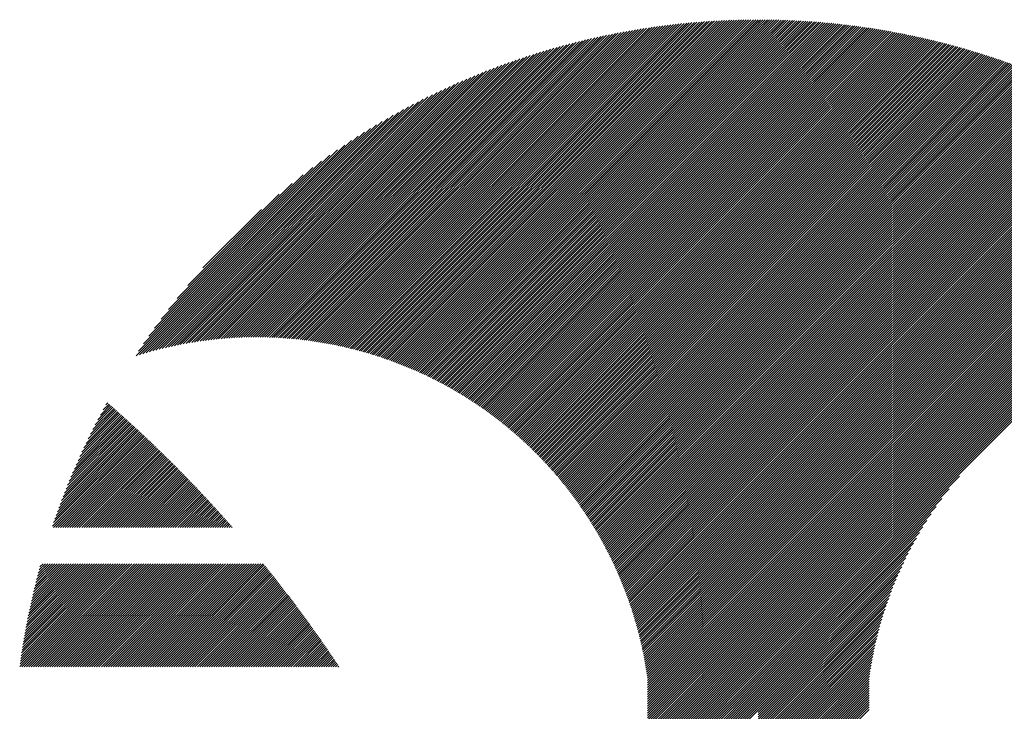
# Model space of a CAD drawing. Units: millimetres. Extents: x -1495 to 699, y -925 to 1006.
# Drawn here: x -1495 to -1423, y -641 to -590 of the extents above; entities that cross this region are included whole.
import ezdxf

# ---------------------------------------------------------------- set-up
doc = ezdxf.new("R2010")
doc.units = ezdxf.units.MM
doc.layers.add('CAXA0', color=7, linetype='Continuous', lineweight=70)
doc.layers.add('CAXA5', color=4, linetype='Continuous', lineweight=25)

# ---------------------------------------------------------------- blocks, each defined once
blk = doc.blocks.new('CAXBLOCK4', base_point=(-683.148, -246.666))
at = {"layer": 'CAXA0', "color": 0, "linetype": 'Continuous', "lineweight": 25}
for p, q in [((-1471.416, -614.152), (-1448.219, -590.955)), ((-1471.277, -614.183), (-1448.024, -590.93)), ((-1471.138, -614.214), (-1447.829, -590.905)), ((-1471, -614.246), (-1447.636, -590.881)), ((-1470.863, -614.278), (-1447.443, -590.858)), ((-1470.726, -614.311), (-1447.251, -590.836)), ((-1470.59, -614.344), (-1447.059, -590.814)), ((-1470.454, -614.379), (-1446.869, -590.793)), ((-1470.319, -614.413), (-1446.679, -590.773)), ((-1470.185, -614.448), (-1446.49, -590.754)), ((-1470.051, -614.484), (-1446.302, -590.736)), ((-1469.917, -614.52), (-1446.114, -590.718)), ((-1469.784, -614.557), (-1445.928, -590.701)), ((-1469.652, -614.595), (-1445.742, -590.684)), ((-1469.52, -614.633), (-1445.556, -590.669)), ((-1469.389, -614.671), (-1445.372, -590.654)), ((-1469.258, -614.71), (-1445.188, -590.64)), ((-1469.128, -614.75), (-1445.004, -590.626)), ((-1468.998, -614.79), (-1444.822, -590.613)), ((-1468.869, -614.83), (-1444.64, -590.601)), ((-1468.74, -614.871), (-1444.458, -590.589)), ((-1468.612, -614.913), (-1444.278, -590.578)), ((-1468.484, -614.955), (-1444.098, -590.568)), ((-1468.357, -614.997), (-1443.918, -590.558)), ((-1468.23, -615.04), (-1443.74, -590.549)), ((-1468.104, -615.084), (-1443.561, -590.541)), ((-1467.978, -615.128), (-1443.384, -590.533)), ((-1467.853, -615.172), (-1443.207, -590.526)), ((-1467.728, -615.217), (-1443.031, -590.52)), ((-1467.604, -615.263), (-1442.855, -590.514)), ((-1467.48, -615.309), (-1442.68, -590.508)), ((-1467.357, -615.355), (-1442.505, -590.503)), ((-1467.234, -615.402), (-1442.331, -590.499)), ((-1467.112, -615.449), (-1442.158, -590.496)), ((-1466.99, -615.497), (-1441.985, -590.493)), ((-1466.868, -615.545), (-1441.813, -590.49)), ((-1466.747, -615.594), (-1441.641, -590.488)), ((-1466.627, -615.643), (-1441.47, -590.487)), ((-1466.507, -615.693), (-1441.3, -590.486)), ((-1466.387, -615.743), (-1441.13, -590.485)), ((-1466.268, -615.794), (-1441.111, -590.637)), ((-1466.149, -615.845), (-1441.111, -590.807)), ((-1441.111, -590.807), (-1440.791, -590.486)), ((-1441.111, -590.637), (-1440.96, -590.486)), ((-1441.111, -590.976), (-1440.623, -590.488)), ((-1441.111, -591.146), (-1440.455, -590.489)), ((-1441.111, -591.316), (-1440.287, -590.492)), ((-1441.111, -591.486), (-1440.12, -590.495)), ((-1441.111, -591.655), (-1439.954, -590.498)), ((-1441.111, -591.825), (-1439.788, -590.502)), ((-1441.111, -591.995), (-1439.622, -590.506)), ((-1441.111, -592.165), (-1439.457, -590.511)), ((-1441.111, -592.334), (-1439.293, -590.516)), ((-1441.111, -592.504), (-1439.129, -590.522)), ((-1441.111, -592.674), (-1438.966, -590.528)), ((-1441.111, -592.843), (-1438.803, -590.535)), ((-1441.111, -593.013), (-1438.64, -590.542)), ((-1441.111, -593.183), (-1438.478, -590.55)), ((-1441.111, -593.353), (-1438.316, -590.558)), ((-1441.111, -593.522), (-1438.155, -590.566)), ((-1441.111, -593.692), (-1437.994, -590.575)), ((-1441.111, -593.862), (-1437.834, -590.585)), ((-1441.111, -594.032), (-1437.674, -590.595)), ((-1441.111, -594.201), (-1437.515, -590.605)), ((-1441.111, -594.371), (-1437.356, -590.616)), ((-1441.111, -594.541), (-1437.198, -590.627)), ((-1441.111, -594.711), (-1437.04, -590.639)), ((-1441.111, -594.88), (-1436.882, -590.651)), ((-1441.111, -595.05), (-1436.725, -590.664)), ((-1441.111, -595.22), (-1436.568, -590.677)), ((-1441.111, -595.39), (-1436.412, -590.69)), ((-1441.111, -595.559), (-1436.256, -590.704)), ((-1441.111, -595.729), (-1436.101, -590.718)), ((-1441.111, -595.899), (-1435.945, -590.733)), ((-1441.111, -596.069), (-1435.791, -590.748)), ((-1441.111, -596.238), (-1435.637, -590.764)), ((-1441.111, -596.408), (-1435.483, -590.78)), ((-1441.111, -596.578), (-1435.329, -590.796)), ((-1441.111, -596.747), (-1435.176, -590.813)), ((-1441.111, -596.917), (-1435.024, -590.83)), ((-1441.111, -597.087), (-1434.871, -590.847)), ((-1441.111, -597.257), (-1434.719, -590.865)), ((-1441.111, -597.426), (-1434.568, -590.883)), ((-1441.111, -597.596), (-1434.417, -590.902)), ((-1441.111, -597.766), (-1434.266, -590.921)), ((-1441.111, -597.936), (-1434.116, -590.94)), ((-1441.111, -598.105), (-1433.966, -590.96)), ((-1474.332, -613.674), (-1452.32, -591.661)), ((-1474.18, -613.691), (-1452.105, -591.616)), ((-1474.028, -613.709), (-1451.891, -591.572)), ((-1473.878, -613.728), (-1451.679, -591.529)), ((-1473.727, -613.748), (-1451.467, -591.488)), ((-1473.578, -613.768), (-1451.257, -591.447)), ((-1473.429, -613.789), (-1451.048, -591.407)), ((-1473.281, -613.811), (-1450.839, -591.369)), ((-1473.134, -613.833), (-1450.632, -591.331)), ((-1472.987, -613.856), (-1450.426, -591.295)), ((-1472.841, -613.88), (-1450.22, -591.259)), ((-1472.696, -613.904), (-1450.016, -591.225)), ((-1472.551, -613.929), (-1449.813, -591.191)), ((-1472.407, -613.955), (-1449.61, -591.158)), ((-1472.263, -613.981), (-1449.409, -591.127)), ((-1472.12, -614.008), (-1449.208, -591.096)), ((-1471.978, -614.036), (-1449.009, -591.066)), ((-1471.837, -614.064), (-1448.81, -591.037)), ((-1471.696, -614.093), (-1448.612, -591.009)), ((-1471.555, -614.122), (-1448.415, -590.982)), ((-1466.031, -615.896), (-1441.111, -590.976)), ((-1465.913, -615.948), (-1441.111, -591.146)), ((-1465.796, -616), (-1441.111, -591.316)), ((-1465.679, -616.053), (-1441.111, -591.486)), ((-1465.562, -616.106), (-1441.111, -591.655)), ((-1441.111, -598.275), (-1433.816, -590.98)), ((-1441.111, -598.445), (-1433.667, -591.001)), ((-1441.111, -598.615), (-1433.518, -591.022)), ((-1441.111, -598.784), (-1433.37, -591.043)), ((-1441.111, -598.954), (-1433.222, -591.065)), ((-1441.111, -599.124), (-1433.074, -591.087)), ((-1441.111, -599.294), (-1432.927, -591.109)), ((-1441.111, -599.463), (-1432.78, -591.132)), ((-1441.111, -599.633), (-1432.633, -591.155)), ((-1441.111, -599.803), (-1432.487, -591.178)), ((-1441.111, -599.973), (-1432.341, -591.202)), ((-1441.111, -600.142), (-1432.195, -591.226)), ((-1441.111, -600.312), (-1432.05, -591.251)), ((-1441.111, -600.482), (-1431.905, -591.276)), ((-1441.111, -600.651), (-1431.761, -591.301)), ((-1441.111, -600.821), (-1431.617, -591.327)), ((-1441.111, -600.991), (-1431.473, -591.352)), ((-1441.111, -601.161), (-1431.329, -591.379)), ((-1441.111, -601.33), (-1431.186, -591.405)), ((-1441.111, -601.5), (-1431.043, -591.432)), ((-1441.111, -601.67), (-1430.901, -591.459)), ((-1441.111, -601.84), (-1430.758, -591.487)), ((-1441.111, -602.009), (-1430.617, -591.515)), ((-1441.111, -602.179), (-1430.475, -591.543)), ((-1441.111, -602.349), (-1430.334, -591.572)), ((-1441.111, -602.519), (-1430.193, -591.601)), ((-1441.111, -602.688), (-1430.053, -591.63)), ((-1441.111, -602.858), (-1429.912, -591.659)), ((-1476.385, -613.52), (-1455.228, -592.363)), ((-1476.222, -613.527), (-1454.996, -592.301)), ((-1476.06, -613.535), (-1454.766, -592.24)), ((-1475.899, -613.543), (-1454.537, -592.181)), ((-1475.739, -613.553), (-1454.309, -592.123)), ((-1475.579, -613.563), (-1454.083, -592.066)), ((-1475.421, -613.574), (-1453.858, -592.011)), ((-1475.263, -613.586), (-1453.634, -591.957)), ((-1475.106, -613.598), (-1453.412, -591.905)), ((-1474.95, -613.612), (-1453.191, -591.854)), ((-1474.794, -613.626), (-1452.972, -591.804)), ((-1474.639, -613.641), (-1452.753, -591.755)), ((-1474.486, -613.657), (-1452.536, -591.708)), ((-1465.446, -616.16), (-1441.111, -591.825)), ((-1465.33, -616.214), (-1441.111, -591.995)), ((-1465.215, -616.268), (-1441.111, -592.165)), ((-1465.1, -616.323), (-1441.111, -592.334)), ((-1441.111, -603.028), (-1429.772, -591.689)), ((-1441.111, -603.198), (-1429.633, -591.719)), ((-1441.111, -603.367), (-1429.494, -591.75)), ((-1441.111, -603.537), (-1429.355, -591.781)), ((-1441.111, -603.707), (-1429.216, -591.812)), ((-1441.111, -603.876), (-1429.078, -591.843)), ((-1441.111, -604.046), (-1428.94, -591.875)), ((-1441.111, -604.216), (-1428.802, -591.907)), ((-1441.111, -604.386), (-1428.665, -591.939)), ((-1441.111, -604.555), (-1428.528, -591.972)), ((-1441.111, -604.725), (-1428.391, -592.005)), ((-1441.111, -604.895), (-1428.254, -592.038)), ((-1441.111, -605.065), (-1428.118, -592.072)), ((-1441.111, -605.234), (-1427.982, -592.105)), ((-1441.111, -605.404), (-1427.847, -592.14)), ((-1441.111, -605.574), (-1427.711, -592.174)), ((-1441.111, -605.744), (-1427.576, -592.209)), ((-1441.111, -605.913), (-1427.442, -592.244)), ((-1441.111, -606.083), (-1427.307, -592.279)), ((-1441.111, -606.253), (-1427.173, -592.315)), ((-1441.111, -606.423), (-1427.039, -592.351)), ((-1441.111, -606.592), (-1426.906, -592.387)), ((-1478.067, -613.504), (-1457.639, -593.077)), ((-1477.894, -613.501), (-1457.39, -592.997)), ((-1477.723, -613.499), (-1457.143, -592.92)), ((-1477.552, -613.499), (-1456.897, -592.844)), ((-1477.382, -613.499), (-1456.654, -592.77)), ((-1477.214, -613.5), (-1456.412, -592.698)), ((-1477.046, -613.502), (-1456.172, -592.628)), ((-1476.88, -613.505), (-1455.934, -592.559)), ((-1476.714, -613.509), (-1455.697, -592.492)), ((-1476.549, -613.514), (-1455.462, -592.427)), ((-1464.986, -616.378), (-1441.111, -592.504)), ((-1464.872, -616.434), (-1441.111, -592.674)), ((-1464.758, -616.49), (-1441.111, -592.843)), ((-1464.645, -616.547), (-1441.111, -593.013)), ((-1441.111, -606.762), (-1426.773, -592.424)), ((-1441.111, -606.932), (-1426.64, -592.46)), ((-1441.111, -607.102), (-1426.507, -592.497)), ((-1441.111, -607.271), (-1426.375, -592.535)), ((-1441.111, -607.441), (-1426.243, -592.572)), ((-1441.111, -607.611), (-1426.111, -592.61)), ((-1441.111, -607.78), (-1425.979, -592.649)), ((-1441.111, -607.95), (-1425.848, -592.687)), ((-1441.111, -608.12), (-1425.717, -592.726)), ((-1441.111, -608.29), (-1425.586, -592.765)), ((-1441.111, -608.459), (-1425.456, -592.804)), ((-1441.111, -608.629), (-1425.326, -592.844)), ((-1441.111, -608.799), (-1425.196, -592.884)), ((-1441.111, -608.969), (-1425.066, -592.924)), ((-1441.111, -609.138), (-1424.937, -592.964)), ((-1441.111, -609.308), (-1424.808, -593.005)), ((-1441.111, -609.478), (-1424.679, -593.046)), ((-1441.111, -609.648), (-1424.551, -593.087)), ((-1479.488, -613.568), (-1459.709, -593.788)), ((-1479.307, -613.556), (-1459.442, -593.691)), ((-1479.126, -613.545), (-1459.178, -593.597)), ((-1478.947, -613.535), (-1458.916, -593.505)), ((-1478.768, -613.527), (-1458.656, -593.415)), ((-1478.591, -613.52), (-1458.399, -593.327)), ((-1478.415, -613.513), (-1458.143, -593.241)), ((-1478.241, -613.508), (-1457.89, -593.158)), ((-1464.532, -616.604), (-1441.111, -593.183)), ((-1464.42, -616.661), (-1441.111, -593.353)), ((-1464.308, -616.719), (-1441.111, -593.522)), ((-1464.196, -616.777), (-1441.111, -593.692)), ((-1441.111, -609.817), (-1424.422, -593.129)), ((-1441.111, -609.987), (-1424.294, -593.17)), ((-1441.111, -610.157), (-1424.167, -593.212)), ((-1441.111, -610.327), (-1424.039, -593.255)), ((-1441.111, -610.496), (-1423.912, -593.297)), ((-1441.111, -610.666), (-1423.785, -593.34)), ((-1441.111, -610.836), (-1423.658, -593.383)), ((-1441.111, -611.006), (-1423.532, -593.426)), ((-1441.111, -611.175), (-1423.406, -593.47)), ((-1441.111, -611.345), (-1423.28, -593.514)), ((-1441.111, -611.515), (-1423.154, -593.558)), ((-1441.111, -611.684), (-1423.029, -593.602)), ((-1441.111, -611.854), (-1422.904, -593.647)), ((-1441.111, -612.024), (-1422.779, -593.692)), ((-1441.111, -612.194), (-1422.654, -593.737)), ((-1441.111, -612.363), (-1422.53, -593.782)), ((-1441.111, -612.533), (-1422.406, -593.828)), ((-1480.607, -613.668), (-1461.366, -594.427)), ((-1480.417, -613.648), (-1461.083, -594.314)), ((-1480.229, -613.629), (-1460.802, -594.203)), ((-1480.042, -613.612), (-1460.525, -594.095)), ((-1479.856, -613.596), (-1460.25, -593.99)), ((-1479.672, -613.581), (-1459.978, -593.888)), ((-1464.085, -616.836), (-1441.111, -593.862)), ((-1463.975, -616.895), (-1441.111, -594.032)), ((-1463.864, -616.954), (-1441.111, -594.201)), ((-1463.754, -617.014), (-1441.111, -594.371)), ((-1463.645, -617.075), (-1441.111, -594.541)), ((-1441.111, -612.703), (-1422.282, -593.874)), ((-1441.111, -612.873), (-1422.159, -593.92)), ((-1441.111, -613.042), (-1422.035, -593.966)), ((-1441.111, -613.212), (-1421.912, -594.013)), ((-1441.111, -613.382), (-1421.789, -594.06)), ((-1441.111, -613.552), (-1421.667, -594.107)), ((-1441.111, -613.721), (-1421.544, -594.154)), ((-1441.111, -613.891), (-1421.422, -594.202)), ((-1441.111, -614.061), (-1421.3, -594.25)), ((-1441.111, -614.231), (-1421.179, -594.298)), ((-1441.111, -614.4), (-1421.057, -594.346)), ((-1441.111, -614.57), (-1420.936, -594.395)), ((-1441.111, -614.74), (-1420.815, -594.444)), ((-1441.111, -614.91), (-1420.695, -594.493)), ((-1441.111, -615.079), (-1420.574, -594.542)), ((-1481.778, -613.821), (-1463.139, -595.182)), ((-1481.579, -613.791), (-1462.834, -595.047)), ((-1481.382, -613.764), (-1462.533, -594.916)), ((-1481.186, -613.737), (-1462.236, -594.788)), ((-1480.991, -613.713), (-1461.943, -594.665)), ((-1480.798, -613.69), (-1461.653, -594.544)), ((-1463.536, -617.135), (-1441.111, -594.711)), ((-1463.427, -617.196), (-1441.111, -594.88)), ((-1463.319, -617.258), (-1441.111, -595.05)), ((-1463.211, -617.32), (-1441.111, -595.22)), ((-1441.111, -615.249), (-1420.454, -594.592)), ((-1441.111, -615.419), (-1420.334, -594.642)), ((-1441.111, -615.588), (-1420.214, -594.692)), ((-1441.111, -615.758), (-1420.095, -594.742)), ((-1441.111, -615.928), (-1419.976, -594.793)), ((-1441.111, -616.098), (-1419.857, -594.843)), ((-1441.111, -616.267), (-1419.738, -594.894)), ((-1441.111, -616.437), (-1419.62, -594.946)), ((-1441.111, -616.607), (-1419.501, -594.997)), ((-1441.111, -616.777), (-1419.383, -595.049)), ((-1441.111, -616.946), (-1419.265, -595.101)), ((-1441.111, -617.116), (-1419.148, -595.153)), ((-1441.111, -617.286), (-1419.031, -595.205)), ((-1482.801, -613.995), (-1464.729, -595.923)), ((-1482.592, -613.956), (-1464.401, -595.765)), ((-1482.386, -613.92), (-1464.079, -595.612)), ((-1482.182, -613.885), (-1463.761, -595.464)), ((-1481.979, -613.852), (-1463.448, -595.321)), ((-1463.103, -617.382), (-1441.111, -595.39)), ((-1462.996, -617.445), (-1441.111, -595.559)), ((-1462.89, -617.508), (-1441.111, -595.729)), ((-1462.783, -617.571), (-1441.111, -595.899)), ((-1441.111, -617.456), (-1418.913, -595.258)), ((-1441.111, -617.625), (-1418.797, -595.311)), ((-1441.111, -617.795), (-1418.68, -595.364)), ((-1441.111, -617.965), (-1418.563, -595.417)), ((-1441.111, -618.135), (-1418.447, -595.471)), ((-1441.111, -618.304), (-1418.331, -595.524)), ((-1441.111, -618.474), (-1418.216, -595.578)), ((-1441.111, -618.644), (-1418.1, -595.633)), ((-1441.111, -618.813), (-1417.985, -595.687)), ((-1441.111, -618.983), (-1417.87, -595.742)), ((-1441.111, -619.153), (-1417.755, -595.797)), ((-1441.111, -619.323), (-1417.64, -595.852)), ((-1441.111, -619.492), (-1417.526, -595.907)), ((-1441.111, -619.662), (-1417.412, -595.963)), ((-1483.654, -614.169), (-1466.098, -596.613)), ((-1483.438, -614.122), (-1465.746, -596.431)), ((-1483.223, -614.078), (-1465.401, -596.256)), ((-1483.011, -614.035), (-1465.062, -596.087)), ((-1462.677, -617.635), (-1441.111, -596.069)), ((-1462.572, -617.699), (-1441.111, -596.238)), ((-1462.467, -617.764), (-1441.111, -596.408)), ((-1462.362, -617.829), (-1441.111, -596.578)), ((-1441.111, -619.832), (-1417.298, -596.019)), ((-1441.111, -620.002), (-1417.184, -596.075)), ((-1441.111, -620.171), (-1417.071, -596.131)), ((-1441.111, -620.341), (-1416.957, -596.187)), ((-1441.111, -620.511), (-1416.844, -596.244)), ((-1441.111, -620.681), (-1416.731, -596.301)), ((-1441.111, -620.85), (-1416.619, -596.358)), ((-1441.111, -621.02), (-1416.506, -596.415)), ((-1441.111, -621.19), (-1416.394, -596.473)), ((-1441.111, -621.36), (-1416.282, -596.531)), ((-1441.111, -621.529), (-1416.171, -596.589)), ((-1441.111, -621.699), (-1416.059, -596.647)), ((-1484.318, -614.324), (-1467.197, -597.202)), ((-1484.094, -614.27), (-1466.822, -596.998)), ((-1483.873, -614.218), (-1466.456, -596.802)), ((-1462.258, -617.894), (-1441.111, -596.747)), ((-1462.154, -617.96), (-1441.111, -596.917)), ((-1462.05, -618.026), (-1441.111, -597.087)), ((-1461.947, -618.092), (-1441.111, -597.257)), ((-1441.111, -621.869), (-1415.948, -596.705)), ((-1441.111, -622.039), (-1415.837, -596.764)), ((-1441.111, -622.208), (-1415.726, -596.823)), ((-1441.111, -622.378), (-1415.615, -596.882)), ((-1441.111, -622.548), (-1415.505, -596.941)), ((-1441.111, -622.717), (-1415.395, -597.001)), ((-1441.111, -622.887), (-1415.285, -597.061)), ((-1441.111, -623.057), (-1415.175, -597.121)), ((-1441.111, -623.227), (-1415.065, -597.181)), ((-1441.111, -623.396), (-1414.956, -597.241)), ((-1441.111, -623.566), (-1414.847, -597.302)), ((-1441.111, -623.736), (-1414.738, -597.362)), ((-1485.005, -614.502), (-1468.376, -597.872)), ((-1484.773, -614.44), (-1467.972, -597.639)), ((-1484.544, -614.38), (-1467.58, -597.416)), ((-1461.844, -618.159), (-1441.111, -597.426)), ((-1461.742, -618.227), (-1441.111, -597.596)), ((-1461.639, -618.294), (-1441.111, -597.766)), ((-1461.538, -618.362), (-1441.111, -597.936)), ((-1461.436, -618.431), (-1441.111, -598.105)), ((-1441.111, -623.906), (-1414.629, -597.423)), ((-1441.111, -624.075), (-1414.52, -597.485)), ((-1441.111, -624.245), (-1414.412, -597.546)), ((-1441.111, -624.415), (-1414.304, -597.608)), ((-1441.111, -624.585), (-1414.196, -597.67)), ((-1441.111, -624.754), (-1414.088, -597.732)), ((-1441.111, -624.924), (-1413.981, -597.794)), ((-1441.111, -625.094), (-1413.874, -597.856)), ((-1441.111, -625.264), (-1413.767, -597.919)), ((-1441.111, -625.433), (-1413.66, -597.982)), ((-1441.111, -625.603), (-1413.553, -598.045)), ((-1441.111, -625.773), (-1413.447, -598.108)), ((-1485.718, -614.706), (-1469.66, -598.647)), ((-1485.477, -614.634), (-1469.218, -598.375)), ((-1485.24, -614.566), (-1468.79, -598.117)), ((-1461.335, -618.499), (-1441.111, -598.275)), ((-1461.235, -618.569), (-1441.111, -598.445)), ((-1461.135, -618.638), (-1441.111, -598.615)), ((-1461.035, -618.708), (-1441.111, -598.784)), ((-1441.111, -625.943), (-1413.341, -598.172)), ((-1441.111, -626.112), (-1413.234, -598.236)), ((-1441.111, -626.282), (-1413.129, -598.3)), ((-1441.111, -626.452), (-1413.023, -598.364)), ((-1441.111, -626.621), (-1412.918, -598.428)), ((-1441.111, -626.791), (-1412.812, -598.493)), ((-1441.111, -626.961), (-1412.707, -598.557)), ((-1441.111, -627.131), (-1412.603, -598.622)), ((-1441.111, -627.3), (-1412.498, -598.687)), ((-1441.111, -627.47), (-1412.394, -598.753)), ((-1441.111, -627.64), (-1412.29, -598.818)), ((-1486.21, -614.858), (-1470.595, -599.243)), ((-1485.962, -614.78), (-1470.118, -598.936)), ((-1460.935, -618.778), (-1441.111, -598.954)), ((-1460.836, -618.849), (-1441.111, -599.124)), ((-1460.738, -618.92), (-1441.111, -599.294)), ((-1460.639, -618.991), (-1441.111, -599.463)), ((-1441.111, -627.81), (-1412.186, -598.884)), ((-1441.111, -627.979), (-1412.082, -598.95)), ((-1441.111, -628.149), (-1411.978, -599.016)), ((-1441.111, -628.319), (-1411.875, -599.083)), ((-1441.111, -628.489), (-1411.772, -599.149)), ((-1441.111, -628.658), (-1411.669, -599.216)), ((-1441.111, -628.828), (-1411.566, -599.283)), ((-1441.111, -628.998), (-1411.463, -599.35)), ((-1441.111, -629.168), (-1411.361, -599.418)), ((-1441.111, -629.337), (-1411.259, -599.485)), ((-1486.035, -614.514), (-1471.094, -599.572)), ((-1485.681, -613.99), (-1471.617, -599.926)), ((-1460.541, -619.063), (-1441.111, -599.633)), ((-1460.444, -619.135), (-1441.111, -599.803)), ((-1460.346, -619.208), (-1441.111, -599.973)), ((-1460.25, -619.281), (-1441.111, -600.142)), ((-1441.111, -629.507), (-1411.157, -599.553)), ((-1441.111, -629.677), (-1411.055, -599.621)), ((-1441.111, -629.847), (-1410.954, -599.689)), ((-1441.111, -630.016), (-1410.852, -599.757)), ((-1441.111, -630.186), (-1410.751, -599.826)), ((-1441.111, -630.356), (-1410.65, -599.895)), ((-1441.111, -630.525), (-1410.549, -599.964)), ((-1441.111, -630.695), (-1410.449, -600.033)), ((-1441.111, -630.865), (-1410.349, -600.102)), ((-1441.111, -631.035), (-1410.248, -600.172)), ((-1441.111, -631.204), (-1410.148, -600.242)), ((-1485.297, -613.436), (-1472.171, -600.31)), ((-1484.875, -612.844), (-1472.763, -600.732)), ((-1460.153, -619.354), (-1441.111, -600.312)), ((-1460.057, -619.427), (-1441.111, -600.482)), ((-1459.961, -619.501), (-1441.111, -600.651)), ((-1459.866, -619.576), (-1441.111, -600.821)), ((-1441.111, -631.374), (-1410.049, -600.312)), ((-1441.111, -631.544), (-1409.949, -600.382)), ((-1441.111, -631.714), (-1409.85, -600.452)), ((-1441.111, -631.883), (-1409.751, -600.523)), ((-1441.111, -632.053), (-1409.652, -600.594)), ((-1441.111, -632.223), (-1409.553, -600.664)), ((-1441.111, -632.393), (-1409.454, -600.736)), ((-1441.111, -632.562), (-1409.356, -600.807)), ((-1441.111, -632.732), (-1409.258, -600.879)), ((-1441.111, -632.902), (-1409.16, -600.95)), ((-1484.406, -612.205), (-1473.402, -601.201)), ((-1459.771, -619.65), (-1441.111, -600.991)), ((-1459.676, -619.725), (-1441.111, -601.161)), ((-1459.582, -619.801), (-1441.111, -601.33)), ((-1459.488, -619.877), (-1441.111, -601.5)), ((-1459.394, -619.953), (-1441.111, -601.67)), ((-1441.111, -633.072), (-1409.062, -601.022)), ((-1441.111, -633.241), (-1408.964, -601.094)), ((-1441.111, -633.411), (-1408.867, -601.167)), ((-1441.111, -633.581), (-1408.77, -601.239)), ((-1441.111, -633.75), (-1408.673, -601.312)), ((-1441.111, -633.92), (-1408.576, -601.385)), ((-1441.111, -634.09), (-1408.479, -601.458)), ((-1441.111, -634.26), (-1408.383, -601.531)), ((-1441.111, -634.429), (-1408.286, -601.605)), ((-1441.111, -634.599), (-1408.19, -601.678)), ((-1483.872, -611.502), (-1474.105, -601.735)), ((-1483.246, -610.706), (-1474.901, -602.361)), ((-1459.301, -620.029), (-1441.111, -601.84)), ((-1459.208, -620.106), (-1441.111, -602.009)), ((-1459.115, -620.183), (-1441.111, -602.179)), ((-1459.023, -620.261), (-1441.111, -602.349)), ((-1441.111, -634.769), (-1408.094, -601.752)), ((-1441.111, -634.939), (-1407.999, -601.826)), ((-1441.111, -635.108), (-1407.903, -601.901)), ((-1441.111, -635.278), (-1407.808, -601.975)), ((-1441.111, -635.448), (-1407.713, -602.05)), ((-1441.111, -635.618), (-1407.618, -602.124)), ((-1441.111, -635.787), (-1407.523, -602.2)), ((-1441.111, -635.957), (-1407.429, -602.275)), ((-1441.111, -636.127), (-1407.334, -602.35)), ((-1458.931, -620.339), (-1441.111, -602.519)), ((-1458.84, -620.417), (-1441.111, -602.688)), ((-1458.749, -620.496), (-1441.111, -602.858)), ((-1458.658, -620.575), (-1441.111, -603.028)), ((-1441.111, -636.297), (-1407.24, -602.426)), ((-1441.111, -636.466), (-1407.146, -602.502)), ((-1441.111, -636.636), (-1407.053, -602.578)), ((-1441.111, -636.806), (-1406.959, -602.654)), ((-1441.111, -636.976), (-1406.866, -602.73)), ((-1441.111, -637.145), (-1406.773, -602.807)), ((-1441.111, -637.315), (-1406.68, -602.883)), ((-1441.111, -637.485), (-1406.587, -602.96)), ((-1441.111, -637.654), (-1406.494, -603.038)), ((-1482.469, -609.759), (-1475.848, -603.138)), ((-1458.568, -620.654), (-1441.111, -603.198)), ((-1458.478, -620.734), (-1441.111, -603.367)), ((-1458.388, -620.814), (-1441.111, -603.537)), ((-1458.299, -620.895), (-1441.111, -603.707)), ((-1441.111, -637.824), (-1406.402, -603.115)), ((-1441.111, -637.994), (-1406.31, -603.192)), ((-1481.364, -608.484), (-1477.123, -604.244)), ((-1458.21, -620.975), (-1441.111, -603.876)), ((-1458.121, -621.057), (-1441.111, -604.046)), ((-1458.033, -621.138), (-1441.111, -604.216)), ((-1457.945, -621.22), (-1441.111, -604.386)), ((-1457.858, -621.302), (-1441.111, -604.555)), ((-1457.771, -621.385), (-1441.111, -604.725)), ((-1457.684, -621.468), (-1441.111, -604.895)), ((-1457.597, -621.551), (-1441.111, -605.065)), ((-1457.511, -621.635), (-1441.111, -605.234)), ((-1457.426, -621.719), (-1441.111, -605.404)), ((-1457.34, -621.803), (-1441.111, -605.574)), ((-1457.255, -621.888), (-1441.111, -605.744)), ((-1457.171, -621.973), (-1441.111, -605.913)), ((-1457.086, -622.058), (-1441.111, -606.083)), ((-1457.002, -622.144), (-1441.111, -606.253)), ((-1456.919, -622.23), (-1441.111, -606.423)), ((-1456.836, -622.317), (-1441.111, -606.592)), ((-1456.753, -622.404), (-1441.111, -606.762)), ((-1456.67, -622.491), (-1441.111, -606.932)), ((-1456.588, -622.578), (-1441.111, -607.102)), ((-1456.506, -622.666), (-1441.111, -607.271)), ((-1456.425, -622.755), (-1441.111, -607.441)), ((-1456.344, -622.843), (-1441.111, -607.611)), ((-1456.263, -622.932), (-1441.111, -607.78)), ((-1456.183, -623.022), (-1441.111, -607.95)), ((-1456.103, -623.111), (-1441.111, -608.12)), ((-1456.023, -623.202), (-1441.111, -608.29)), ((-1455.944, -623.292), (-1441.111, -608.459)), ((-1455.865, -623.383), (-1441.111, -608.629)), ((-1455.786, -623.474), (-1441.111, -608.799)), ((-1455.708, -623.565), (-1441.111, -608.969)), ((-1455.63, -623.657), (-1441.111, -609.138)), ((-1455.553, -623.75), (-1441.111, -609.308)), ((-1455.475, -623.842), (-1441.111, -609.478)), ((-1455.399, -623.935), (-1441.111, -609.648)), ((-1455.322, -624.028), (-1441.111, -609.817)), ((-1455.246, -624.122), (-1441.111, -609.987)), ((-1455.17, -624.216), (-1441.111, -610.157)), ((-1455.095, -624.311), (-1441.111, -610.327)), ((-1455.02, -624.405), (-1441.111, -610.496)), ((-1454.946, -624.5), (-1441.111, -610.666)), ((-1454.871, -624.596), (-1441.111, -610.836)), ((-1454.797, -624.692), (-1441.111, -611.006)), ((-1454.724, -624.788), (-1441.111, -611.175)), ((-1454.651, -624.885), (-1441.111, -611.345)), ((-1454.578, -624.982), (-1441.111, -611.515)), ((-1454.506, -625.079), (-1441.111, -611.684)), ((-1454.433, -625.177), (-1441.111, -611.854)), ((-1454.362, -625.275), (-1441.111, -612.024)), ((-1454.291, -625.373), (-1441.111, -612.194)), ((-1454.22, -625.472), (-1441.111, -612.363)), ((-1454.149, -625.571), (-1441.111, -612.533)), ((-1454.079, -625.671), (-1441.111, -612.703)), ((-1454.009, -625.77), (-1441.111, -612.873)), ((-1453.94, -625.871), (-1441.111, -613.042)), ((-1453.87, -625.971), (-1441.111, -613.212)), ((-1453.802, -626.072), (-1441.111, -613.382)), ((-1453.733, -626.174), (-1441.111, -613.552)), ((-1453.665, -626.276), (-1441.111, -613.721)), ((-1453.598, -626.378), (-1441.111, -613.891)), ((-1453.531, -626.48), (-1441.111, -614.061)), ((-1453.464, -626.583), (-1441.111, -614.231)), ((-1453.397, -626.687), (-1441.111, -614.4)), ((-1453.331, -626.79), (-1441.111, -614.57)), ((-1453.266, -626.894), (-1441.111, -614.74)), ((-1453.2, -626.999), (-1441.111, -614.91)), ((-1453.136, -627.104), (-1441.111, -615.079)), ((-1453.071, -627.209), (-1441.111, -615.249)), ((-1453.007, -627.315), (-1441.111, -615.419)), ((-1452.943, -627.421), (-1441.111, -615.588)), ((-1452.88, -627.527), (-1441.111, -615.758)), ((-1452.817, -627.634), (-1441.111, -615.928)), ((-1452.754, -627.741), (-1441.111, -616.098)), ((-1452.692, -627.848), (-1441.111, -616.267)), ((-1452.63, -627.956), (-1441.111, -616.437)), ((-1452.569, -628.065), (-1441.111, -616.607)), ((-1452.508, -628.174), (-1441.111, -616.777)), ((-1452.448, -628.283), (-1441.111, -616.946)), ((-1452.387, -628.392), (-1441.111, -617.116)), ((-1452.328, -628.502), (-1441.111, -617.286)), ((-1452.268, -628.613), (-1441.111, -617.456)), ((-1452.209, -628.723), (-1441.111, -617.625)), ((-1452.151, -628.835), (-1441.111, -617.795)), ((-1452.093, -628.946), (-1441.111, -617.965)), ((-1452.035, -629.058), (-1441.111, -618.135)), ((-1451.978, -629.171), (-1441.111, -618.304)), ((-1451.921, -629.284), (-1441.111, -618.474)), ((-1451.864, -629.397), (-1441.111, -618.644)), ((-1451.808, -629.51), (-1441.111, -618.813)), ((-1451.752, -629.625), (-1441.111, -618.983)), ((-1451.697, -629.739), (-1441.111, -619.153)), ((-1451.642, -629.854), (-1441.111, -619.323)), ((-1451.588, -629.969), (-1441.111, -619.492)), ((-1451.534, -630.085), (-1441.111, -619.662)), ((-1451.481, -630.201), (-1441.111, -619.832)), ((-1451.428, -630.318), (-1441.111, -620.002)), ((-1451.375, -630.435), (-1441.111, -620.171)), ((-1451.323, -630.553), (-1441.111, -620.341)), ((-1451.271, -630.671), (-1441.111, -620.511)), ((-1451.22, -630.789), (-1441.111, -620.681)), ((-1451.169, -630.908), (-1441.111, -620.85)), ((-1451.118, -631.027), (-1441.111, -621.02)), ((-1451.068, -631.147), (-1441.111, -621.19)), ((-1451.019, -631.267), (-1441.111, -621.36)), ((-1450.97, -631.388), (-1441.111, -621.529)), ((-1450.921, -631.509), (-1441.111, -621.699)), ((-1450.873, -631.63), (-1441.111, -621.869)), ((-1450.825, -631.752), (-1441.111, -622.039)), ((-1450.778, -631.875), (-1441.111, -622.208)), ((-1450.731, -631.998), (-1441.111, -622.378)), ((-1450.685, -632.121), (-1441.111, -622.548)), ((-1450.639, -632.245), (-1441.111, -622.717)), ((-1450.594, -632.37), (-1441.111, -622.887)), ((-1450.549, -632.494), (-1441.111, -623.057)), ((-1450.504, -632.62), (-1441.111, -623.227)), ((-1450.46, -632.746), (-1441.111, -623.396)), ((-1450.417, -632.872), (-1441.111, -623.566)), ((-1450.374, -632.999), (-1441.111, -623.736)), ((-1441.111, -638.164), (-1426.523, -623.576)), ((-1450.332, -633.126), (-1441.111, -623.906)), ((-1450.29, -633.254), (-1441.111, -624.075)), ((-1450.248, -633.382), (-1441.111, -624.245)), ((-1450.207, -633.511), (-1441.111, -624.415)), ((-1441.111, -638.333), (-1427.272, -624.494)), ((-1450.167, -633.64), (-1441.111, -624.585)), ((-1450.127, -633.77), (-1441.111, -624.754)), ((-1450.088, -633.901), (-1441.111, -624.924)), ((-1450.049, -634.031), (-1441.111, -625.094)), ((-1441.111, -638.503), (-1427.801, -625.193)), ((-1450.01, -634.163), (-1441.111, -625.264)), ((-1449.973, -634.295), (-1441.111, -625.433)), ((-1449.935, -634.427), (-1441.111, -625.603)), ((-1449.899, -634.56), (-1441.111, -625.773)), ((-1449.862, -634.694), (-1441.111, -625.943)), ((-1441.111, -638.673), (-1428.224, -625.786)), ((-1449.827, -634.828), (-1441.111, -626.112)), ((-1449.792, -634.963), (-1441.111, -626.282)), ((-1449.757, -635.098), (-1441.111, -626.452)), ((-1449.723, -635.234), (-1441.111, -626.621)), ((-1441.111, -638.843), (-1428.582, -626.313)), ((-1449.69, -635.37), (-1441.111, -626.791)), ((-1449.657, -635.507), (-1441.111, -626.961)), ((-1449.625, -635.644), (-1441.111, -627.131)), ((-1449.593, -635.782), (-1441.111, -627.3)), ((-1441.111, -639.012), (-1428.894, -626.795)), ((-1441.111, -639.182), (-1429.172, -627.243)), ((-1449.562, -635.921), (-1441.111, -627.47)), ((-1449.532, -636.06), (-1441.111, -627.64)), ((-1449.502, -636.2), (-1441.111, -627.81)), ((-1449.472, -636.341), (-1441.111, -627.979)), ((-1441.111, -639.352), (-1429.423, -627.664)), ((-1441.111, -639.522), (-1429.652, -628.062)), ((-1449.444, -636.482), (-1441.111, -628.149)), ((-1449.416, -636.623), (-1441.111, -628.319)), ((-1449.388, -636.766), (-1441.111, -628.489)), ((-1449.361, -636.909), (-1441.111, -628.658)), ((-1441.111, -639.691), (-1429.862, -628.442)), ((-1449.335, -637.052), (-1441.111, -628.828)), ((-1449.31, -637.196), (-1441.111, -628.998)), ((-1449.285, -637.341), (-1441.111, -629.168)), ((-1449.261, -637.487), (-1441.111, -629.337)), ((-1449.237, -637.633), (-1441.111, -629.507)), ((-1441.111, -639.861), (-1430.057, -628.807)), ((-1441.111, -640.031), (-1430.238, -629.158)), ((-1441.111, -640.201), (-1430.408, -629.497)), ((-1449.214, -637.78), (-1441.111, -629.677)), ((-1449.192, -637.927), (-1441.111, -629.847)), ((-1449.171, -638.076), (-1441.111, -630.016)), ((-1449.15, -638.225), (-1441.111, -630.186)), ((-1441.111, -640.37), (-1430.566, -629.826)), ((-1441.111, -640.54), (-1430.716, -630.144)), ((-1449.147, -638.391), (-1441.111, -630.356)), ((-1449.147, -638.561), (-1441.111, -630.525)), ((-1449.147, -638.731), (-1441.111, -630.695)), ((-1449.147, -638.901), (-1441.111, -630.865)), ((-1441.111, -640.71), (-1430.856, -630.455)), ((-1441.111, -640.88), (-1430.989, -630.758)), ((-1449.147, -639.07), (-1441.111, -631.035)), ((-1449.147, -639.24), (-1441.111, -631.204)), ((-1449.147, -639.41), (-1441.111, -631.374)), ((-1449.147, -639.579), (-1441.111, -631.544)), ((-1441.111, -641.049), (-1431.115, -631.053)), ((-1441.111, -641.219), (-1431.234, -631.342)), ((-1441.111, -641.389), (-1431.347, -631.625)), ((-1449.147, -639.749), (-1441.111, -631.714)), ((-1449.147, -639.919), (-1441.111, -631.883)), ((-1449.147, -640.089), (-1441.111, -632.053)), ((-1449.147, -640.258), (-1441.111, -632.223)), ((-1441.111, -641.558), (-1431.455, -631.902)), ((-1441.111, -641.728), (-1431.557, -632.174)), ((-1449.147, -640.428), (-1441.111, -632.393)), ((-1449.147, -640.598), (-1441.111, -632.562)), ((-1449.147, -640.768), (-1441.111, -632.732)), ((-1449.147, -640.937), (-1441.111, -632.902)), ((-1449.147, -641.107), (-1441.111, -633.072)), ((-1441.111, -641.898), (-1431.655, -632.441)), ((-1441.111, -642.068), (-1431.747, -632.704)), ((-1441.111, -642.237), (-1431.836, -632.962)), ((-1449.147, -641.277), (-1441.111, -633.241)), ((-1449.147, -641.447), (-1441.111, -633.411)), ((-1449.147, -641.616), (-1441.111, -633.581)), ((-1449.147, -641.786), (-1441.111, -633.75)), ((-1441.111, -642.407), (-1431.92, -633.216)), ((-1441.111, -642.577), (-1432.001, -633.467)), ((-1441.111, -642.747), (-1432.078, -633.713)), ((-1449.147, -641.956), (-1441.111, -633.92)), ((-1449.147, -642.126), (-1441.111, -634.09)), ((-1449.147, -642.295), (-1441.111, -634.26)), ((-1449.147, -642.465), (-1441.111, -634.429)), ((-1441.111, -642.916), (-1432.151, -633.957)), ((-1441.111, -643.086), (-1432.222, -634.197)), ((-1441.111, -643.256), (-1432.289, -634.433)), ((-1449.147, -642.635), (-1441.111, -634.599)), ((-1449.147, -642.805), (-1441.111, -634.769)), ((-1449.147, -642.974), (-1441.111, -634.939)), ((-1449.147, -643.144), (-1441.111, -635.108)), ((-1441.111, -643.426), (-1432.353, -634.667)), ((-1441.111, -643.595), (-1432.414, -634.898)), ((-1441.111, -643.765), (-1432.472, -635.126)), ((-1449.147, -643.314), (-1441.111, -635.278)), ((-1449.147, -643.483), (-1441.111, -635.448)), ((-1449.147, -643.653), (-1441.111, -635.618)), ((-1449.147, -643.823), (-1441.111, -635.787)), ((-1441.111, -643.935), (-1432.528, -635.352)), ((-1441.111, -644.105), (-1432.581, -635.575)), ((-1441.111, -644.274), (-1432.632, -635.795)), ((-1449.147, -643.993), (-1441.111, -635.957)), ((-1449.147, -644.162), (-1441.111, -636.127)), ((-1449.147, -644.332), (-1441.111, -636.297)), ((-1449.147, -644.502), (-1441.111, -636.466)), ((-1449.147, -644.672), (-1441.111, -636.636)), ((-1441.111, -644.444), (-1432.681, -636.013)), ((-1441.111, -644.614), (-1432.727, -636.229)), ((-1441.111, -644.783), (-1432.771, -636.443)), ((-1449.147, -644.841), (-1441.111, -636.806)), ((-1449.147, -645.011), (-1441.111, -636.976)), ((-1449.147, -645.181), (-1441.111, -637.145)), ((-1449.147, -645.351), (-1441.111, -637.315)), ((-1441.111, -644.953), (-1432.813, -636.655)), ((-1441.111, -645.123), (-1432.853, -636.865)), ((-1441.111, -645.293), (-1432.891, -637.072)), ((-1441.111, -645.462), (-1432.927, -637.278)), ((-1449.147, -645.52), (-1441.111, -637.485)), ((-1449.147, -645.69), (-1441.111, -637.654)), ((-1449.147, -645.86), (-1441.111, -637.824)), ((-1449.147, -646.03), (-1441.111, -637.994)), ((-1441.111, -645.632), (-1432.961, -637.482)), ((-1441.111, -645.802), (-1432.993, -637.684)), ((-1441.111, -645.972), (-1433.024, -637.884)), ((-1449.147, -646.199), (-1441.111, -638.164)), ((-1449.147, -646.369), (-1441.111, -638.333)), ((-1449.147, -646.539), (-1441.111, -638.503)), ((-1449.147, -646.708), (-1441.111, -638.673)), ((-1441.111, -646.141), (-1433.053, -638.083)), ((-1441.111, -646.311), (-1433.076, -638.276)), ((-1441.111, -646.481), (-1433.076, -638.445)), ((-1441.111, -646.651), (-1433.076, -638.615)), ((-1441.111, -646.82), (-1433.076, -638.785)), ((-1449.147, -646.878), (-1441.111, -638.843)), ((-1449.147, -647.048), (-1441.111, -639.012)), ((-1449.147, -647.218), (-1441.111, -639.182)), ((-1449.147, -647.387), (-1441.111, -639.352)), ((-1441.111, -646.99), (-1433.076, -638.955)), ((-1441.111, -647.16), (-1433.076, -639.124)), ((-1441.111, -647.33), (-1433.076, -639.294)), ((-1441.111, -647.499), (-1433.076, -639.464)), ((-1449.147, -647.557), (-1441.111, -639.522)), ((-1449.147, -647.727), (-1441.111, -639.691)), ((-1449.147, -647.897), (-1441.111, -639.861)), ((-1449.147, -648.066), (-1441.111, -640.031)), ((-1449.147, -648.236), (-1441.111, -640.201)), ((-1441.111, -647.669), (-1433.076, -639.633)), ((-1441.111, -647.839), (-1433.076, -639.803)), ((-1441.111, -648.009), (-1433.076, -639.973)), ((-1441.111, -648.178), (-1433.076, -640.143)), ((-1449.147, -648.406), (-1441.111, -640.37)), ((-1449.147, -648.576), (-1441.111, -640.54)), ((-1441.111, -648.348), (-1433.076, -640.312)), ((-1441.111, -648.518), (-1433.076, -640.482))]:
    blk.add_line(p, q, dxfattribs=at)
blk = doc.blocks.new('CAXBLOCK10', base_point=(-683.148, -246.666))
at = {"layer": 'CAXA0', "color": 0, "linetype": 'Continuous', "lineweight": 25}
for p, q in [((-1489.519, -620.541), (-1487.724, -618.746)), ((-1489.35, -620.203), (-1487.814, -618.667)), ((-1489.174, -619.857), (-1487.904, -618.587)), ((-1488.993, -619.506), (-1487.994, -618.508)), ((-1488.804, -619.147), (-1488.085, -618.428)), ((-1488.607, -618.781), (-1488.175, -618.349)), ((-1488.403, -618.407), (-1488.266, -618.27)), ((-1490.818, -623.368), (-1486.917, -619.467)), ((-1490.69, -623.071), (-1487.006, -619.387)), ((-1490.559, -622.77), (-1487.096, -619.306)), ((-1490.424, -622.465), (-1487.185, -619.226)), ((-1490.285, -622.156), (-1487.275, -619.146)), ((-1490.142, -621.843), (-1487.364, -619.066)), ((-1489.993, -621.525), (-1487.454, -618.986)), ((-1489.84, -621.202), (-1487.544, -618.906)), ((-1489.682, -620.875), (-1487.634, -618.826)), ((-1491.818, -625.896), (-1486.12, -620.197)), ((-1491.718, -625.626), (-1486.208, -620.116)), ((-1491.616, -625.354), (-1486.296, -620.034)), ((-1491.511, -625.079), (-1486.385, -619.953)), ((-1491.403, -624.802), (-1486.473, -619.872)), ((-1491.292, -624.521), (-1486.562, -619.791)), ((-1491.179, -624.238), (-1486.65, -619.71)), ((-1491.062, -623.951), (-1486.739, -619.629)), ((-1490.941, -623.661), (-1486.828, -619.548)), ((-1492.279, -627.206), (-1485.68, -620.607)), ((-1492.196, -627.292), (-1485.593, -620.689)), ((-1492.192, -626.948), (-1485.768, -620.525)), ((-1492.102, -626.689), (-1485.856, -620.443)), ((-1492.026, -627.292), (-1485.505, -620.771)), ((-1492.009, -626.427), (-1485.944, -620.361)), ((-1491.915, -626.162), (-1486.032, -620.279)), ((-1491.857, -627.292), (-1485.418, -620.854)), ((-1491.687, -627.292), (-1485.331, -620.936)), ((-1491.517, -627.292), (-1485.244, -621.019)), ((-1491.347, -627.292), (-1485.157, -621.101)), ((-1491.178, -627.292), (-1485.07, -621.184)), ((-1491.008, -627.292), (-1484.983, -621.267)), ((-1490.838, -627.292), (-1484.896, -621.35)), ((-1490.669, -627.292), (-1484.81, -621.433)), ((-1490.499, -627.292), (-1484.723, -621.517)), ((-1490.329, -627.292), (-1484.637, -621.6)), ((-1490.159, -627.292), (-1484.55, -621.684)), ((-1489.99, -627.292), (-1484.464, -621.767)), ((-1489.82, -627.292), (-1484.378, -621.851)), ((-1489.65, -627.292), (-1484.292, -621.935)), ((-1489.48, -627.292), (-1484.206, -622.018)), ((-1489.311, -627.292), (-1484.121, -622.102)), ((-1489.141, -627.292), (-1484.035, -622.187)), ((-1488.971, -627.292), (-1483.95, -622.271)), ((-1488.801, -627.292), (-1483.864, -622.355)), ((-1488.632, -627.292), (-1483.779, -622.44)), ((-1488.462, -627.292), (-1483.694, -622.524)), ((-1488.292, -627.292), (-1483.609, -622.609)), ((-1488.122, -627.292), (-1483.524, -622.694)), ((-1487.953, -627.292), (-1483.439, -622.778)), ((-1487.783, -627.292), (-1483.354, -622.863)), ((-1487.613, -627.292), (-1483.269, -622.948)), ((-1487.444, -627.292), (-1483.185, -623.034)), ((-1487.274, -627.292), (-1483.1, -623.119)), ((-1487.104, -627.292), (-1483.016, -623.204)), ((-1486.934, -627.292), (-1482.932, -623.29)), ((-1486.765, -627.292), (-1482.848, -623.375)), ((-1486.595, -627.292), (-1482.764, -623.461)), ((-1486.425, -627.292), (-1482.68, -623.547)), ((-1486.255, -627.292), (-1482.596, -623.633)), ((-1486.086, -627.292), (-1482.512, -623.719)), ((-1485.916, -627.292), (-1482.429, -623.805)), ((-1485.746, -627.292), (-1482.345, -623.891)), ((-1485.576, -627.292), (-1482.262, -623.978)), ((-1485.407, -627.292), (-1482.179, -624.064)), ((-1485.237, -627.292), (-1482.095, -624.151)), ((-1485.067, -627.292), (-1482.012, -624.238)), ((-1484.897, -627.292), (-1481.929, -624.324)), ((-1484.728, -627.292), (-1481.847, -624.411)), ((-1484.558, -627.292), (-1481.764, -624.498)), ((-1484.388, -627.292), (-1481.681, -624.585)), ((-1484.218, -627.292), (-1481.599, -624.673)), ((-1484.049, -627.292), (-1481.516, -624.76)), ((-1483.879, -627.292), (-1481.434, -624.847)), ((-1483.709, -627.292), (-1481.352, -624.935)), ((-1483.54, -627.292), (-1481.27, -625.023)), ((-1483.37, -627.292), (-1481.188, -625.11)), ((-1483.2, -627.292), (-1481.106, -625.198)), ((-1483.03, -627.292), (-1481.024, -625.286)), ((-1482.861, -627.292), (-1480.942, -625.374)), ((-1482.691, -627.292), (-1480.861, -625.463)), ((-1482.521, -627.292), (-1480.779, -625.551)), ((-1482.351, -627.292), (-1480.698, -625.639)), ((-1482.182, -627.292), (-1480.617, -625.728)), ((-1482.012, -627.292), (-1480.536, -625.816)), ((-1481.842, -627.292), (-1480.455, -625.905)), ((-1481.672, -627.292), (-1480.374, -625.994)), ((-1481.503, -627.292), (-1480.293, -626.083)), ((-1481.333, -627.292), (-1480.212, -626.172)), ((-1481.163, -627.292), (-1480.132, -626.261)), ((-1480.993, -627.292), (-1480.051, -626.35)), ((-1480.824, -627.292), (-1479.971, -626.44)), ((-1480.654, -627.292), (-1479.891, -626.529)), ((-1480.484, -627.292), (-1479.811, -626.619)), ((-1480.314, -627.292), (-1479.731, -626.709)), ((-1480.145, -627.292), (-1479.651, -626.798)), ((-1479.975, -627.292), (-1479.571, -626.888)), ((-1479.805, -627.292), (-1479.491, -626.978)), ((-1479.636, -627.292), (-1479.412, -627.068)), ((-1479.466, -627.292), (-1479.332, -627.159)), ((-1479.296, -627.292), (-1479.253, -627.249)), ((-1494.652, -637.386), (-1487.19, -629.924)), ((-1494.625, -637.19), (-1487.359, -629.924)), ((-1494.598, -636.993), (-1487.529, -629.924)), ((-1494.57, -636.795), (-1487.699, -629.924)), ((-1494.541, -636.596), (-1487.868, -629.924)), ((-1494.511, -636.397), (-1488.038, -629.924)), ((-1494.504, -637.409), (-1487.02, -629.924)), ((-1494.48, -636.196), (-1488.208, -629.924)), ((-1494.448, -635.995), (-1488.378, -629.924)), ((-1494.416, -635.792), (-1488.547, -629.924)), ((-1494.382, -635.589), (-1488.717, -629.924)), ((-1494.348, -635.385), (-1488.887, -629.924)), ((-1494.335, -637.409), (-1486.85, -629.924)), ((-1494.312, -635.179), (-1489.057, -629.924)), ((-1494.276, -634.973), (-1489.226, -629.924)), ((-1494.238, -634.766), (-1489.396, -629.924)), ((-1494.199, -634.558), (-1489.566, -629.924)), ((-1494.165, -637.409), (-1486.68, -629.924)), ((-1494.16, -634.348), (-1489.736, -629.924)), ((-1494.119, -634.138), (-1489.905, -629.924)), ((-1494.077, -633.926), (-1490.075, -629.924)), ((-1494.034, -633.714), (-1490.245, -629.924)), ((-1493.995, -637.409), (-1486.511, -629.924)), ((-1493.99, -633.5), (-1490.415, -629.924)), ((-1493.945, -633.285), (-1490.584, -629.924)), ((-1493.899, -633.069), (-1490.754, -629.924)), ((-1493.852, -632.852), (-1490.924, -629.924)), ((-1493.826, -637.409), (-1486.341, -629.924)), ((-1493.803, -632.633), (-1491.094, -629.924)), ((-1493.753, -632.414), (-1491.263, -629.924)), ((-1493.702, -632.193), (-1491.433, -629.924)), ((-1493.656, -637.409), (-1486.171, -629.924)), ((-1493.649, -631.97), (-1491.603, -629.924)), ((-1493.595, -631.747), (-1491.772, -629.924)), ((-1493.54, -631.522), (-1491.942, -629.924)), ((-1493.486, -637.409), (-1486.001, -629.924)), ((-1493.484, -631.296), (-1492.112, -629.924)), ((-1493.426, -631.068), (-1492.282, -629.924)), ((-1493.367, -630.839), (-1492.451, -629.924)), ((-1493.316, -637.409), (-1485.832, -629.924)), ((-1493.306, -630.609), (-1492.621, -629.924)), ((-1493.243, -630.377), (-1492.791, -629.924)), ((-1493.18, -630.143), (-1492.961, -629.924)), ((-1493.147, -637.409), (-1485.662, -629.924)), ((-1492.977, -637.409), (-1485.492, -629.924)), ((-1492.807, -637.409), (-1485.322, -629.924)), ((-1492.637, -637.409), (-1485.153, -629.924)), ((-1492.468, -637.409), (-1484.983, -629.924)), ((-1492.298, -637.409), (-1484.813, -629.924)), ((-1492.128, -637.409), (-1484.643, -629.924)), ((-1491.958, -637.409), (-1484.474, -629.924)), ((-1491.789, -637.409), (-1484.304, -629.924)), ((-1491.619, -637.409), (-1484.134, -629.924)), ((-1491.449, -637.409), (-1483.964, -629.924)), ((-1491.279, -637.409), (-1483.795, -629.924)), ((-1491.11, -637.409), (-1483.625, -629.924)), ((-1490.94, -637.409), (-1483.455, -629.924)), ((-1490.77, -637.409), (-1483.286, -629.924)), ((-1490.601, -637.409), (-1483.116, -629.924)), ((-1490.431, -637.409), (-1482.946, -629.924)), ((-1490.261, -637.409), (-1482.776, -629.924)), ((-1490.091, -637.409), (-1482.607, -629.924)), ((-1489.922, -637.409), (-1482.437, -629.924)), ((-1489.752, -637.409), (-1482.267, -629.924)), ((-1489.582, -637.409), (-1482.097, -629.924)), ((-1489.412, -637.409), (-1481.928, -629.924)), ((-1489.243, -637.409), (-1481.758, -629.924)), ((-1489.073, -637.409), (-1481.588, -629.924)), ((-1488.903, -637.409), (-1481.418, -629.924)), ((-1488.733, -637.409), (-1481.249, -629.924)), ((-1488.564, -637.409), (-1481.079, -629.924)), ((-1488.394, -637.409), (-1480.909, -629.924)), ((-1488.224, -637.409), (-1480.739, -629.924)), ((-1488.054, -637.409), (-1480.57, -629.924)), ((-1487.885, -637.409), (-1480.4, -629.924)), ((-1487.715, -637.409), (-1480.23, -629.924)), ((-1487.545, -637.409), (-1480.06, -629.924)), ((-1487.375, -637.409), (-1479.891, -629.924)), ((-1487.206, -637.409), (-1479.721, -629.924)), ((-1487.036, -637.409), (-1479.551, -629.924)), ((-1486.866, -637.409), (-1479.382, -629.924)), ((-1486.697, -637.409), (-1479.212, -629.924)), ((-1486.527, -637.409), (-1479.042, -629.924)), ((-1486.357, -637.409), (-1478.872, -629.924)), ((-1486.187, -637.409), (-1478.703, -629.924)), ((-1486.018, -637.409), (-1478.533, -629.924)), ((-1485.848, -637.409), (-1478.363, -629.924)), ((-1485.678, -637.409), (-1478.193, -629.924)), ((-1485.508, -637.409), (-1478.024, -629.924)), ((-1485.339, -637.409), (-1477.854, -629.924)), ((-1485.169, -637.409), (-1477.684, -629.924)), ((-1484.999, -637.409), (-1477.514, -629.924)), ((-1484.829, -637.409), (-1477.345, -629.924)), ((-1484.66, -637.409), (-1477.175, -629.924)), ((-1484.49, -637.409), (-1477.005, -629.924)), ((-1484.32, -637.409), (-1476.921, -630.01)), ((-1484.15, -637.409), (-1476.845, -630.103)), ((-1483.981, -637.409), (-1476.769, -630.197)), ((-1483.811, -637.409), (-1476.693, -630.291)), ((-1483.641, -637.409), (-1476.618, -630.385)), ((-1483.471, -637.409), (-1476.542, -630.479)), ((-1483.302, -637.409), (-1476.467, -630.574)), ((-1483.132, -637.409), (-1476.391, -630.668)), ((-1482.962, -637.409), (-1476.316, -630.763)), ((-1482.793, -637.409), (-1476.241, -630.857)), ((-1482.623, -637.409), (-1476.166, -630.952)), ((-1482.453, -637.409), (-1476.091, -631.047)), ((-1482.283, -637.409), (-1476.016, -631.141)), ((-1482.114, -637.409), (-1475.941, -631.237)), ((-1481.944, -637.409), (-1475.867, -631.332)), ((-1481.774, -637.409), (-1475.792, -631.427)), ((-1481.604, -637.409), (-1475.718, -631.522)), ((-1481.435, -637.409), (-1475.644, -631.618)), ((-1481.265, -637.409), (-1475.569, -631.713)), ((-1481.095, -637.409), (-1475.495, -631.809)), ((-1480.925, -637.409), (-1475.421, -631.905)), ((-1480.756, -637.409), (-1475.348, -632.001)), ((-1480.586, -637.409), (-1475.274, -632.097)), ((-1480.416, -637.409), (-1475.2, -632.193)), ((-1480.246, -637.409), (-1475.127, -632.289)), ((-1480.077, -637.409), (-1475.053, -632.385)), ((-1479.907, -637.409), (-1474.98, -632.482)), ((-1479.737, -637.409), (-1474.907, -632.578)), ((-1479.568, -637.409), (-1474.834, -632.675)), ((-1479.398, -637.409), (-1474.761, -632.772)), ((-1479.228, -637.409), (-1474.688, -632.869)), ((-1479.058, -637.409), (-1474.615, -632.966)), ((-1478.889, -637.409), (-1474.543, -633.063)), ((-1478.719, -637.409), (-1474.47, -633.16)), ((-1478.549, -637.409), (-1474.398, -633.257)), ((-1478.379, -637.409), (-1474.325, -633.355)), ((-1478.21, -637.409), (-1474.253, -633.452)), ((-1478.04, -637.409), (-1474.181, -633.55)), ((-1477.87, -637.409), (-1474.109, -633.648)), ((-1477.7, -637.409), (-1474.037, -633.746)), ((-1477.531, -637.409), (-1473.966, -633.844)), ((-1477.361, -637.409), (-1473.894, -633.942)), ((-1477.191, -637.409), (-1473.822, -634.04)), ((-1477.021, -637.409), (-1473.751, -634.138)), ((-1476.852, -637.409), (-1473.68, -634.237)), ((-1476.682, -637.409), (-1473.609, -634.335)), ((-1476.512, -637.409), (-1473.537, -634.434)), ((-1476.342, -637.409), (-1473.466, -634.533)), ((-1476.173, -637.409), (-1473.396, -634.632)), ((-1476.003, -637.409), (-1473.325, -634.731)), ((-1475.833, -637.409), (-1473.254, -634.83)), ((-1475.664, -637.409), (-1473.184, -634.929)), ((-1475.494, -637.409), (-1473.113, -635.028)), ((-1475.324, -637.409), (-1473.043, -635.128)), ((-1475.154, -637.409), (-1472.973, -635.227)), ((-1474.985, -637.409), (-1472.903, -635.327)), ((-1474.815, -637.409), (-1472.833, -635.427)), ((-1474.645, -637.409), (-1472.763, -635.527)), ((-1474.475, -637.409), (-1472.693, -635.627)), ((-1474.306, -637.409), (-1472.624, -635.727)), ((-1474.136, -637.409), (-1472.554, -635.827)), ((-1473.966, -637.409), (-1472.485, -635.927)), ((-1473.796, -637.409), (-1472.415, -636.028)), ((-1473.627, -637.409), (-1472.346, -636.128)), ((-1473.457, -637.409), (-1472.277, -636.229)), ((-1473.287, -637.409), (-1472.208, -636.33)), ((-1473.117, -637.409), (-1472.139, -636.431)), ((-1472.948, -637.409), (-1472.071, -636.532)), ((-1472.778, -637.409), (-1472.002, -636.633)), ((-1472.608, -637.409), (-1471.934, -636.734)), ((-1472.438, -637.409), (-1471.865, -636.836)), ((-1472.269, -637.409), (-1471.797, -636.937)), ((-1472.099, -637.409), (-1471.729, -637.039)), ((-1471.929, -637.409), (-1471.661, -637.14)), ((-1471.76, -637.409), (-1471.593, -637.242)), ((-1471.59, -637.409), (-1471.525, -637.344))]:
    blk.add_line(p, q, dxfattribs=at)

msp = doc.modelspace()

# ---------------------------------------------------------------- block references
at = {"layer": 'CAXA5', "color": 96, "linetype": 'Continuous', "lineweight": 25}
msp.add_blockref('CAXBLOCK4', (-683.148, -246.666), dxfattribs=at)
at = {"layer": 'CAXA5', "color": 1, "linetype": 'Continuous', "lineweight": 25}
msp.add_blockref('CAXBLOCK10', (-683.148, -246.666), dxfattribs=at)

doc.saveas('drawing.dxf')
